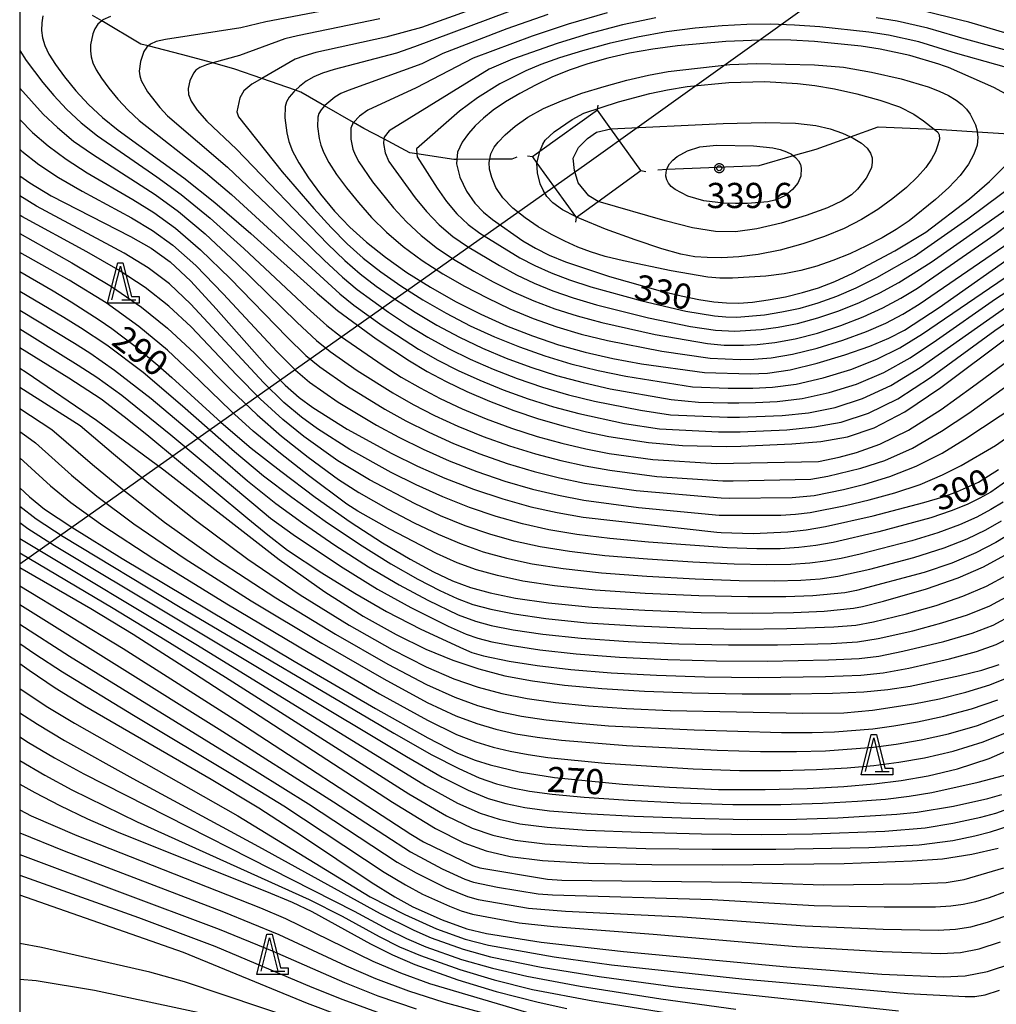
# Model space of a CAD drawing. Extents: x -4000 to -2000, y 97500 to 99000.
# Drawn here: x -4000 to -3855, y 98011 to 98158 of the extents above; entities that cross this region are included whole.
import ezdxf

# ---------------------------------------------------------------- set-up
doc = ezdxf.new("R2010")
doc.units = 0
for name, color, linetype in [('2103000', 6, 'Continuous'), ('4235000', 7, 'Continuous'), ('4235990', 7, 'Continuous'), ('4265000', 1, 'Continuous'), ('6332000', 3, 'Continuous'), ('7101000', 4, 'Continuous'), ('7102000', 6, 'Continuous'), ('7312000', 1, 'Continuous'), ('999', 7, 'Continuous'), ('CLIP_BOX', 4, 'Continuous')]:
    doc.layers.add(name, color=color, linetype=linetype)
doc.styles.add('Dm_Anotation', font='romans.shx', dxfattribs={"bigfont": 'PSCDM.shx'})

# ---------------------------------------------------------------- blocks, each defined once
blk = doc.blocks.new('633200')
at = {"layer": '6332000'}
for points in [[(-0.5, -1), (0, 1), (0.5, -1)], [(0.08, -1), (0.92, -1)]]:
    blk.add_lwpolyline(points, dxfattribs=at)
at = {"layer": 'CLIP_BOX'}
blk.add_lwpolyline([(-0.156, 1.2), (0.156, 1.2), (0.656, -0.8), (1.12, -0.8), (1.12, -1.2), (-0.756, -1.2)], close=True, dxfattribs=at)
blk = doc.blocks.new('731200')
at = {"layer": '7312000'}
blk.add_circle((0, 0), 0.15, dxfattribs=at)
at = {"layer": 'CLIP_BOX'}
blk.add_lwpolyline([(-0.209, -0.178), (-0.219, -0.166), (-0.237, -0.14), (-0.251, -0.113), (-0.258, -0.094), (-0.265, -0.075), (-0.269, -0.057), (-0.273, -0.031), (-0.275, -0.008), (-0.274, 0.024), (-0.27, 0.054), (-0.266, 0.071), (-0.261, 0.088), (-0.255, 0.104), (-0.246, 0.124), (-0.239, 0.136), (-0.228, 0.154), (-0.219, 0.166), (-0.202, 0.187), (-0.189, 0.199), (-0.169, 0.217), (-0.151, 0.23), (-0.135, 0.239), (-0.113, 0.251), (-0.101, 0.256), (-0.082, 0.262), (-0.056, 0.269), (-0.04, 0.272), (-0.016, 0.275), (0.004, 0.275), (0.022, 0.274), (0.042, 0.272), (0.065, 0.267), (0.079, 0.264), (0.108, 0.253), (0.121, 0.247), (0.143, 0.235), (0.16, 0.224), (0.18, 0.208), (0.194, 0.194), (0.206, 0.182), (0.222, 0.162), (0.233, 0.146), (0.249, 0.116), (0.257, 0.097), (0.264, 0.075), (0.269, 0.057), (0.273, 0.032), (0.275, 0.014), (0.275, -0.008), (0.274, -0.023), (0.271, -0.048), (0.267, -0.067), (0.261, -0.088), (0.249, -0.117), (0.23, -0.151), (0.219, -0.166), (0.204, -0.184), (0.189, -0.199), (0.172, -0.215), (0.154, -0.228), (0.136, -0.239), (0.124, -0.246), (0.107, -0.253), (0.09, -0.26), (0.071, -0.266), (0.044, -0.271), (0.028, -0.274), (0.009, -0.275), (-0.009, -0.275), (-0.024, -0.274), (-0.041, -0.272), (-0.063, -0.268), (-0.086, -0.261), (-0.101, -0.256), (-0.115, -0.25), (-0.133, -0.241), (-0.148, -0.231), (-0.17, -0.216), (-0.182, -0.206), (-0.197, -0.192)], close=True, dxfattribs=at)

msp = doc.modelspace()

# ---------------------------------------------------------------- linework, layer by layer
at = {"layer": '2103000', "flags": 128}
for points in [[(-3926.02, 98137.55), (-3926.78, 98137.23), (-3930.06, 98137.22), (-3934.93, 98137.21), (-3935.4, 98137.21), (-3940.9, 98138.04), (-3941.93, 98138.2), (-3945.81, 98140.25), (-3948.77, 98141.81), (-3950.35, 98142.72), (-3954.62, 98145.18), (-3958.19, 98147.23), (-3958.96, 98147.5), (-3963.97, 98149.24), (-3968, 98150.65), (-3971.27, 98151.55), (-3975.91, 98152.83), (-3980.88, 98154.08), (-3981.99, 98154.36), (-3987.8, 98157.82), (-3989.17, 98158.64)], [(-3905.02, 98135.67), (-3903.69, 98135.73), (-3889.97, 98136.31), (-3884.87, 98137.76), (-3881.47, 98138.73), (-3876.4, 98140.55), (-3872.27, 98142.04), (-3863.91, 98141.68), (-3862.82, 98141.63), (-3857.51, 98141.3), (-3850.45, 98140.87)]]:
    msp.add_lwpolyline(points, dxfattribs=at)
at = {"layer": '4235000', "flags": 128}
msp.add_lwpolyline([(-3917.2, 98128.58), (-3917.13, 98128.63), (-3913.9, 98130.96), (-3907.55, 98135.54), (-3912.05, 98141.77), (-3914.04, 98144.53), (-3922.59, 98138.36), (-3923.69, 98137.57), (-3923.03, 98136.65), (-3917.29, 98128.71), (-3917.2, 98128.58)], close=True, dxfattribs=at)
at = {"layer": '4235990', "flags": 128}
for points in [[(-3914.04, 98144.53), (-3913.92, 98145.27)], [(-3923.69, 98137.57), (-3924.43, 98137.69)], [(-3907.55, 98135.54), (-3906.81, 98135.42)], [(-3917.2, 98128.58), (-3917.32, 98127.84)]]:
    msp.add_lwpolyline(points, dxfattribs=at)
at = {"layer": '4265000', "flags": 128}
msp.add_lwpolyline([(-3521.4, 99000), (-3528.72, 98843.14), (-3547.66, 98399.78), (-3915.62, 98136.56), (-4000, 98076.98)], dxfattribs=at)
at = {"layer": '7101000', "flags": 128}
for points in [[(-3924.51, 98160.22), (-3941.27, 98153.94), (-3943.94, 98153.03), (-3953.2, 98150.59), (-3954.92, 98150.04), (-3956.25, 98149.47), (-3957.35, 98148.83), (-3958.35, 98148.07), (-3958.96, 98147.5), (-3959.22, 98147.25), (-3959.89, 98146.46), (-3960.31, 98145.77), (-3960.52, 98145.08), (-3960.57, 98143.38), (-3960.27, 98141.14), (-3959.96, 98139.89), (-3959.41, 98138.45), (-3958.48, 98136.67), (-3957.05, 98134.48), (-3955.23, 98132.02), (-3953.14, 98129.52), (-3950.88, 98127.14), (-3948.4, 98124.87), (-3945.59, 98122.63), (-3942.38, 98120.38), (-3938.87, 98118.17), (-3935.17, 98116.08), (-3931.38, 98114.17), (-3927.54, 98112.45), (-3923.68, 98110.94), (-3919.81, 98109.63), (-3915.85, 98108.51), (-3911.73, 98107.57), (-3907.45, 98106.79), (-3898.08, 98105.5), (-3891.32, 98105.27), (-3888.71, 98105.41), (-3885.37, 98105.9), (-3881.36, 98106.87), (-3877.2, 98108.12), (-3873.49, 98109.42), (-3870.65, 98110.59), (-3868.32, 98111.81), (-3863.17, 98115.17), (-3850.94, 98123.79)], [(-3996.57, 98158.57), (-3996.72, 98157.51), (-3996.75, 98156.41), (-3996.61, 98155.28), (-3996.27, 98154.13), (-3995.65, 98152.86), (-3994.69, 98151.33), (-3993.33, 98149.48), (-3991.65, 98147.43), (-3989.74, 98145.38), (-3987.66, 98143.45), (-3985.33, 98141.56), (-3975.56, 98134.48), (-3970.95, 98130.8), (-3965.6, 98126.18), (-3955.74, 98117.32), (-3952.73, 98114.73), (-3946.97, 98110.51), (-3942.02, 98107.21), (-3939.36, 98105.63), (-3936.55, 98104.14), (-3933.49, 98102.68), (-3930.09, 98101.23), (-3926.48, 98099.85), (-3922.79, 98098.59), (-3919.15, 98097.53), (-3915.64, 98096.65), (-3912.33, 98095.96), (-3906.44, 98095.05), (-3901.36, 98094.63), (-3894.83, 98094.48), (-3892.67, 98094.52), (-3885.12, 98094.85), (-3880.81, 98095.24), (-3876.83, 98095.93), (-3872.84, 98097.25), (-3868.31, 98099.63), (-3862.95, 98103.25), (-3852.65, 98110.97)], [(-3863.25, 98151.36), (-3867.56, 98152.65), (-3871.94, 98153.6), (-3874.79, 98154.05), (-3881.73, 98154.75), (-3885.27, 98154.94), (-3888.54, 98155), (-3894.92, 98154.75), (-3902.13, 98154.08), (-3905.78, 98153.6), (-3909.24, 98153), (-3912.48, 98152.28), (-3915.47, 98151.45), (-3918.23, 98150.5), (-3920.8, 98149.43), (-3923.23, 98148.27), (-3925.56, 98147.03), (-3927.69, 98145.76), (-3929.53, 98144.52), (-3931.01, 98143.36), (-3932.21, 98142.22), (-3933.24, 98141.04), (-3934.18, 98139.75), (-3934.84, 98138.28), (-3934.93, 98137.21), (-3934.99, 98136.55), (-3934.49, 98134.55), (-3933.5, 98132.5), (-3932.26, 98130.7), (-3930.99, 98129.33), (-3929.67, 98128.26), (-3925.11, 98125.1), (-3923.27, 98124), (-3921.22, 98122.97), (-3918.8, 98121.97), (-3912.25, 98119.77), (-3904.72, 98117.64), (-3901.57, 98116.88), (-3898.93, 98116.36), (-3896.72, 98116.03), (-3894.81, 98115.85), (-3892.98, 98115.83), (-3890.97, 98115.97), (-3888.61, 98116.3), (-3886.05, 98116.77), (-3883.51, 98117.38), (-3881.13, 98118.1), (-3878.73, 98119.03), (-3876.04, 98120.27), (-3869.79, 98123.61), (-3865.18, 98126.37), (-3858.68, 98131.32), (-3855.68, 98133.91), (-3852.96, 98136.64)], [(-3852.01, 98146.25), (-3855.07, 98147.91), (-3861.77, 98150.87), (-3862.4, 98151.08), (-3863.25, 98151.36)], [(-4000, 98134.78), (-3998.51, 98133.71), (-3995.33, 98131.79), (-3983.53, 98125.72), (-3980.43, 98123.98), (-3977.62, 98121.96), (-3974.53, 98119.07), (-3970.76, 98114.98), (-3963.2, 98106.38), (-3960.52, 98103.59), (-3958.42, 98101.75), (-3956.4, 98100.29), (-3951.27, 98097.07), (-3944.64, 98093.42), (-3940.83, 98091.56), (-3936.75, 98089.78), (-3932.45, 98088.14), (-3928.11, 98086.7), (-3923.92, 98085.52), (-3920.01, 98084.64), (-3916.15, 98083.97), (-3896.28, 98081.74), (-3895.61, 98081.68), (-3890.88, 98081.53), (-3885.69, 98081.76), (-3882.99, 98082.08), (-3880.11, 98082.58), (-3873, 98084.17), (-3865.44, 98086.13), (-3862.61, 98086.99), (-3860.45, 98087.76), (-3857.34, 98089.19), (-3854.36, 98091.07)], [(-4000, 98120.51), (-3995.04, 98117.64), (-3992.33, 98116.02), (-3988.15, 98113.34), (-3986.3, 98112.05), (-3982.84, 98109.42), (-3979.44, 98106.59), (-3977.38, 98104.76), (-3970, 98098.05), (-3965.56, 98094.25), (-3961.16, 98090.79), (-3956.04, 98086.96), (-3950.81, 98083.27), (-3946.02, 98080.15), (-3941.88, 98077.69), (-3938.43, 98075.84), (-3935.58, 98074.5), (-3932.94, 98073.51), (-3929.98, 98072.69), (-3926.24, 98071.93), (-3921.29, 98071.2), (-3914.85, 98070.58), (-3906.98, 98070.1), (-3898.59, 98069.79), (-3890.92, 98069.68), (-3884.88, 98069.75), (-3880.28, 98069.97), (-3875.94, 98070.43), (-3874.6, 98070.68), (-3871.48, 98071.44), (-3865.08, 98073.29), (-3860.33, 98074.92), (-3856.59, 98076.57), (-3853.39, 98078.3)], [(-4000, 98106.12), (-3999.06, 98105.52), (-3988.57, 98098.4), (-3978.57, 98091), (-3961.39, 98077.68), (-3954.61, 98072.85), (-3948.9, 98069.23), (-3943.98, 98066.48), (-3939.59, 98064.34), (-3935.55, 98062.67), (-3931.69, 98061.38), (-3927.83, 98060.37), (-3923.68, 98059.59), (-3918.94, 98058.97), (-3913.37, 98058.46), (-3907.01, 98058.07), (-3899.97, 98057.8), (-3892.48, 98057.67), (-3885.23, 98057.65), (-3879.03, 98057.75), (-3874.39, 98057.96), (-3870.81, 98058.31), (-3867.48, 98058.83), (-3860.11, 98060.39), (-3856.83, 98061.21), (-3854.23, 98062.04)], [(-4000, 98088.35), (-3998.55, 98087), (-3996.29, 98085.17), (-3992.26, 98082.45), (-3984.73, 98077.79), (-3959.14, 98062.52), (-3947.08, 98055.49), (-3939.25, 98051.1), (-3934.84, 98048.86), (-3932.21, 98047.8), (-3929.99, 98047.08), (-3925.7, 98046.04), (-3920.44, 98045.21), (-3910.31, 98044.24), (-3903.32, 98043.76), (-3896.02, 98043.45), (-3889.09, 98043.41), (-3882.81, 98043.59), (-3877.37, 98043.9), (-3872.84, 98044.27), (-3868.82, 98044.78), (-3864.82, 98045.49), (-3860.44, 98046.53), (-3855.74, 98048.04), (-3850.88, 98050.17)], [(-4000, 98076.48), (-3989.39, 98070.37), (-3983.14, 98066.53), (-3974.98, 98061.34), (-3944.55, 98041.54), (-3938.13, 98037.64), (-3933.9, 98035.48), (-3930.6, 98034.3), (-3927.01, 98033.47), (-3922.2, 98032.87), (-3915.32, 98032.47), (-3905.93, 98032.27), (-3895.36, 98032.23), (-3877.34, 98032.44), (-3867.2, 98032.8), (-3862.7, 98033.13), (-3858.32, 98033.81), (-3854.4, 98034.7)], [(-4000, 98062.2), (-3998.61, 98061.2), (-3994.72, 98058.57), (-3990.37, 98055.86), (-3971.52, 98044.97), (-3964.41, 98040.69), (-3957.92, 98036.5), (-3947.7, 98029.62), (-3944.19, 98027.45), (-3941.5, 98025.99), (-3937.16, 98024.04), (-3933.47, 98022.69), (-3930.52, 98021.99), (-3922.39, 98020.73), (-3910.15, 98019.33), (-3885.84, 98017.02), (-3871.72, 98015.97), (-3862.56, 98015.54), (-3859.29, 98015.71), (-3856.01, 98016.37), (-3852.21, 98017.6)], [(-4000, 98044.25), (-3997.76, 98043), (-3994.01, 98041.06), (-3989.89, 98039.09), (-3985.27, 98037.05), (-3963.27, 98028.27), (-3959.46, 98026.65), (-3956.52, 98025.26), (-3947.82, 98020.46), (-3944.52, 98018.81), (-3941.18, 98017.38), (-3934.79, 98015.13), (-3929.11, 98013.36), (-3922.87, 98011.76), (-3918.61, 98010.86)], [(-3952.16, 98009.68), (-3957.18, 98011.58), (-3975.64, 98019.19), (-4000, 98027.71)]]:
    msp.add_lwpolyline(points, dxfattribs=at)
at = {"layer": '7102000', "flags": 128}
for points in [[(-3921.53, 98163.56), (-3940.19, 98156.84), (-3945.51, 98155.4), (-3955.93, 98153.09), (-3957.74, 98152.59), (-3959.02, 98152.1), (-3963.97, 98149.24), (-3965.45, 98148.39), (-3966.66, 98147.39), (-3967.24, 98146.39), (-3967.67, 98144.26), (-3967.45, 98143.54), (-3960.95, 98135.37), (-3956.23, 98129.89), (-3953.66, 98127.08), (-3951.25, 98124.66), (-3948.87, 98122.53), (-3946.27, 98120.49), (-3943.3, 98118.4), (-3940.01, 98116.31), (-3936.54, 98114.31), (-3932.97, 98112.46), (-3929.34, 98110.79), (-3925.64, 98109.29), (-3921.86, 98107.95), (-3917.98, 98106.78), (-3913.94, 98105.78), (-3909.8, 98104.93), (-3899.89, 98103.37), (-3894.57, 98103.16), (-3893.12, 98103.14)], [(-3947.2, 98160.74), (-3963.39, 98157.68), (-3967.1, 98156.8), (-3978.3, 98155.06), (-3979.7, 98154.74), (-3980.56, 98154.37), (-3981.1, 98153.89), (-3981.51, 98153.26), (-3982.04, 98151.76), (-3982.21, 98150.33), (-3982.13, 98149.65), (-3981.92, 98148.96), (-3980.97, 98147.28), (-3979.15, 98144.94), (-3978, 98143.71), (-3969.1, 98136.06), (-3962.18, 98129.5), (-3954.7, 98122.2), (-3951.99, 98119.69), (-3949.8, 98117.85), (-3945.13, 98114.46), (-3942.3, 98112.59), (-3939.28, 98110.76), (-3936.17, 98109.05), (-3932.95, 98107.46), (-3929.56, 98105.98), (-3925.98, 98104.59), (-3922.23, 98103.31), (-3918.36, 98102.19), (-3914.48, 98101.23), (-3907.63, 98099.88), (-3903.16, 98099.21), (-3894.7, 98098.82), (-3892.89, 98098.83)], [(-3912.59, 98159.03), (-3918.38, 98157.34), (-3923.76, 98155.55), (-3932.53, 98152.28), (-3940.99, 98147.85), (-3948.18, 98144.51), (-3949.45, 98143.66), (-3950.35, 98142.72), (-3950.37, 98142.7), (-3950.75, 98141.87), (-3950.71, 98140.2), (-3950.41, 98138.75), (-3950.09, 98137.88), (-3949.52, 98136.82), (-3947.5, 98133.89), (-3944.38, 98130.02), (-3942.44, 98127.91), (-3940.26, 98125.86), (-3937.82, 98123.96), (-3935.19, 98122.21), (-3932.41, 98120.56), (-3929.53, 98118.99), (-3926.57, 98117.51), (-3923.52, 98116.16), (-3920.37, 98114.97), (-3917.03, 98113.9), (-3913.37, 98112.91), (-3905.42, 98111.16), (-3897.67, 98109.79), (-3895.15, 98109.55), (-3892.32, 98109.56), (-3890.24, 98109.68), (-3887.65, 98109.96), (-3884.63, 98110.49), (-3881.27, 98111.36), (-3877.81, 98112.48), (-3874.51, 98113.76), (-3871.56, 98115.11), (-3868.91, 98116.53), (-3866.4, 98118.05), (-3854.89, 98126.02), (-3848.22, 98131.09)], [(-3859.8, 98157.88), (-3865.59, 98159.32)], [(-3986.47, 98158.47), (-3987.65, 98157.96), (-3987.8, 98157.82), (-3988.35, 98157.33), (-3988.81, 98156.64), (-3989.13, 98155.9), (-3989.46, 98154.25), (-3989.48, 98153.37), (-3989.37, 98152.47), (-3989.1, 98151.55), (-3988.6, 98150.53), (-3987.83, 98149.31), (-3986.75, 98147.82), (-3985.4, 98146.19), (-3983.87, 98144.54), (-3982.21, 98143), (-3972.33, 98135.27), (-3968.46, 98131.98), (-3952.36, 98117.21), (-3950.27, 98115.51), (-3946.05, 98112.48), (-3940.65, 98108.98), (-3937.77, 98107.34), (-3934.75, 98105.8), (-3931.52, 98104.33), (-3928.04, 98102.91), (-3924.35, 98101.58), (-3920.58, 98100.39), (-3916.81, 98099.38), (-3909.98, 98097.92), (-3904.8, 98097.13), (-3896.04, 98096.65), (-3894.76, 98096.65), (-3892.78, 98096.68)], [(-3946.4, 98158.11), (-3958.67, 98155.59), (-3960.56, 98155.13), (-3967.31, 98152.67), (-3971.27, 98151.55), (-3972.22, 98151.28), (-3973.18, 98150.89), (-3973.77, 98150.48), (-3974.15, 98150.02), (-3974.67, 98148.88), (-3974.91, 98147.77), (-3974.88, 98146.84), (-3974.5, 98145.87), (-3973.57, 98144.52), (-3972.13, 98142.88), (-3967.73, 98138.75), (-3954.18, 98124.64), (-3951.62, 98122.18), (-3949.34, 98120.19), (-3946.96, 98118.35), (-3944.22, 98116.43), (-3941.16, 98114.45), (-3937.91, 98112.53), (-3934.57, 98110.75), (-3931.14, 98109.13), (-3927.6, 98107.63), (-3923.92, 98106.27), (-3920.1, 98105.05), (-3916.15, 98103.98), (-3912.14, 98103.08), (-3903.07, 98101.49), (-3898.98, 98101.1), (-3894.64, 98100.99), (-3893, 98100.98)], [(-3921.43, 98158.79), (-3927.52, 98156.64), (-3937.05, 98152.95), (-3940.18, 98151.45), (-3951.13, 98147.48), (-3952.22, 98146.99), (-3953.1, 98146.47), (-3954.59, 98145.21), (-3954.62, 98145.18), (-3955.13, 98144.58), (-3955.47, 98144.02), (-3955.64, 98143.47), (-3955.67, 98142.11), (-3955.43, 98140.32), (-3955.19, 98139.32), (-3954.75, 98138.17), (-3954, 98136.75), (-3952.86, 98134.98), (-3951.36, 98132.96), (-3949.6, 98130.79), (-3947.63, 98128.58), (-3945.42, 98126.39), (-3942.92, 98124.24), (-3940.1, 98122.17), (-3937.03, 98120.19), (-3933.79, 98118.32), (-3930.45, 98116.58), (-3927.05, 98114.98), (-3923.6, 98113.55), (-3920.09, 98112.3), (-3916.44, 98111.21), (-3912.55, 98110.24), (-3904.43, 98108.66), (-3897.25, 98107.6), (-3892.78, 98107.43), (-3890.78, 98107.47), (-3888.18, 98107.68), (-3885, 98108.2), (-3881.32, 98109.11), (-3877.5, 98110.3), (-3874, 98111.59), (-3871.11, 98112.85), (-3868.61, 98114.17), (-3866.18, 98115.67), (-3844.56, 98130.45)], [(-3905.33, 98158.25), (-3910.32, 98157.22), (-3915.34, 98155.89), (-3920, 98154.46), (-3926.66, 98152.13), (-3930.14, 98150.61), (-3945, 98141.45), (-3945.78, 98140.53), (-3945.81, 98140.25), (-3945.89, 98139.58), (-3945.64, 98138.18), (-3945.05, 98136.89), (-3941.13, 98131.46), (-3939.47, 98129.43), (-3937.59, 98127.47), (-3935.55, 98125.75), (-3933.35, 98124.23), (-3928.61, 98121.4), (-3926.08, 98120.04), (-3923.44, 98118.77), (-3920.65, 98117.63), (-3917.62, 98116.59), (-3914.19, 98115.58), (-3906.42, 98113.65), (-3900.17, 98112.33), (-3896.46, 98111.77), (-3893.59, 98111.63), (-3889.69, 98111.89), (-3887.12, 98112.23), (-3884.25, 98112.79), (-3881.22, 98113.61), (-3878.11, 98114.66), (-3875.02, 98115.93), (-3872.02, 98117.36), (-3869.2, 98118.89), (-3864.37, 98121.9), (-3846.77, 98134.28)], [(-3860.8, 98155.55), (-3864.85, 98156.74), (-3869.45, 98157.77), (-3872.54, 98158.28)], [(-3846.22, 98153.9), (-3858.79, 98157.62), (-3859.8, 98157.88)], [(-3861.88, 98153.38), (-3866.2, 98154.69), (-3870.7, 98155.69), (-3873.66, 98156.16), (-3880.92, 98156.94), (-3884.7, 98157.19), (-3888.28, 98157.31), (-3891.8, 98157.28), (-3895.48, 98157.09), (-3899.49, 98156.72), (-3903.73, 98156.17), (-3908.05, 98155.41), (-3912.29, 98154.44), (-3916.24, 98153.37), (-3919.67, 98152.3), (-3922.45, 98151.32), (-3924.71, 98150.38), (-3928.55, 98148.45), (-3931.9, 98146.39), (-3934.58, 98144.37), (-3940.94, 98138.79), (-3940.9, 98138.04), (-3940.87, 98137.61), (-3937.88, 98132.9), (-3936.49, 98130.96), (-3934.93, 98129.08), (-3933.27, 98127.54), (-3931.51, 98126.25), (-3925.59, 98122.57), (-3923.36, 98121.39), (-3920.94, 98120.3), (-3918.21, 98119.28), (-3915.01, 98118.24), (-3907.41, 98116.14), (-3900.87, 98114.61), (-3896.59, 98113.9), (-3894.92, 98113.75), (-3893.28, 98113.73), (-3889.15, 98114.09), (-3886.58, 98114.5), (-3883.88, 98115.08), (-3881.17, 98115.85), (-3878.42, 98116.85), (-3875.53, 98118.1), (-3872.48, 98119.62), (-3866.85, 98122.8), (-3858.91, 98128.35), (-3851.52, 98133.87)], [(-3848.74, 98152.23), (-3859.79, 98155.25), (-3860.8, 98155.55)], [(-4000, 98153.41), (-3999.02, 98151.93), (-3996.55, 98148.67), (-3994.92, 98146.72), (-3993.02, 98144.69), (-3990.86, 98142.66), (-3988.42, 98140.71), (-3979.61, 98134.63), (-3975.98, 98131.97), (-3971.67, 98128.46), (-3966.63, 98123.94), (-3957.23, 98115.13), (-3954.29, 98112.5), (-3952.28, 98110.88), (-3945.93, 98106.51), (-3943.24, 98104.82), (-3940.42, 98103.19), (-3937.41, 98101.62), (-3934.14, 98100.1), (-3930.57, 98098.61), (-3926.81, 98097.22), (-3923.01, 98095.98), (-3919.32, 98094.95), (-3915.74, 98094.12), (-3912.27, 98093.45), (-3905.81, 98092.53), (-3896.31, 98091.94), (-3881.16, 98092.27), (-3878.04, 98092.91), (-3875.48, 98093.59), (-3872.01, 98094.83), (-3867.74, 98096.93), (-3862.9, 98099.99), (-3858.22, 98103.35), (-3849, 98110.15)], [(-3848.75, 98149.64), (-3860.73, 98152.99), (-3861.88, 98153.38)], [(-3928.81, 98139.78), (-3927.77, 98140.86), (-3926.29, 98142.16), (-3924.38, 98143.51), (-3922.06, 98144.77), (-3919.37, 98145.94), (-3916.34, 98147.04), (-3913.04, 98148.07), (-3909.67, 98149), (-3906.44, 98149.74), (-3903.52, 98150.27), (-3894.33, 98151.31), (-3890.36, 98151.47), (-3881.71, 98151.27), (-3877.41, 98150.91), (-3873.27, 98150.21), (-3868.84, 98149.21), (-3864.81, 98148), (-3863.16, 98147.35), (-3861.78, 98146.7), (-3860.67, 98146.04), (-3859.8, 98145.36), (-3859.12, 98144.67), (-3858.57, 98143.94), (-3857.79, 98142.35), (-3857.53, 98141.46), (-3857.51, 98141.3), (-3857.42, 98140.46), (-3857.55, 98139.31), (-3858, 98137.98), (-3858.82, 98136.48), (-3860.07, 98134.81), (-3861.76, 98133.02), (-3863.71, 98131.22), (-3867.65, 98128.06), (-3869.57, 98126.76), (-3871.65, 98125.53), (-3873.99, 98124.32), (-3876.49, 98123.17), (-3878.99, 98122.15), (-3881.38, 98121.31), (-3883.76, 98120.65), (-3886.26, 98120.16), (-3888.95, 98119.83), (-3893.95, 98119.53), (-3895.8, 98119.53), (-3897.59, 98119.67), (-3903.08, 98120.6), (-3910.13, 98122.09), (-3912.86, 98122.77), (-3915.04, 98123.44), (-3916.97, 98124.16), (-3918.9, 98125.02), (-3920.86, 98126.02), (-3922.84, 98127.17), (-3924.8, 98128.49), (-3926.6, 98129.94), (-3928.09, 98131.46), (-3929.13, 98133.01), (-3929.77, 98134.49), (-3930.08, 98135.76), (-3930.15, 98136.74), (-3929.91, 98138.03), (-3929.42, 98139.03), (-3928.81, 98139.78)], [(-3922.59, 98138.36), (-3922.18, 98139.49), (-3921.8, 98140.07), (-3920.47, 98141.32), (-3917.79, 98143.16), (-3916.07, 98144.07), (-3910.88, 98145.78), (-3906.21, 98147.03), (-3903.62, 98147.57), (-3900.66, 98148.03), (-3894.5, 98148.64), (-3889.14, 98148.78), (-3884.27, 98148.52), (-3881.69, 98148.21), (-3878.77, 98147.7), (-3875.42, 98146.96), (-3872.02, 98146.04), (-3869.07, 98145.01), (-3866.93, 98143.93), (-3865.5, 98142.93), (-3863.91, 98141.68), (-3863.39, 98141.27), (-3863.16, 98140.84), (-3863.15, 98140.2), (-3863.36, 98139.35), (-3863.75, 98138.34), (-3864.32, 98137.23), (-3865.17, 98135.99), (-3866.39, 98134.59), (-3868.05, 98133.02), (-3870.08, 98131.37), (-3872.33, 98129.76), (-3874.73, 98128.27), (-3877.34, 98126.93), (-3880.24, 98125.71), (-3883.47, 98124.62), (-3886.84, 98123.72), (-3890.09, 98123.06), (-3893.01, 98122.69), (-3895.54, 98122.56), (-3897.69, 98122.58), (-3899.56, 98122.72), (-3901.62, 98123.1), (-3904.47, 98123.9), (-3908.44, 98125.22), (-3912.83, 98126.83), (-3916.66, 98128.39), (-3917.13, 98128.63), (-3917.29, 98128.71), (-3919.21, 98129.68), (-3920.69, 98130.74), (-3921.54, 98131.68), (-3922.13, 98132.62), (-3922.56, 98133.55), (-3922.97, 98135.2), (-3923.03, 98136.65), (-3922.59, 98138.36)], [(-4000, 98147.81), (-3996.5, 98143.96), (-3994.39, 98141.94), (-3991.97, 98139.94), (-3989.18, 98137.97), (-3979.82, 98131.97), (-3976.39, 98129.47), (-3972.38, 98126.11), (-3967.67, 98121.7), (-3958.73, 98112.95), (-3955.85, 98110.27), (-3953.81, 98108.6), (-3949.8, 98105.8), (-3944.46, 98102.44), (-3941.47, 98100.75), (-3938.27, 98099.11), (-3934.79, 98097.52), (-3931.04, 98095.99), (-3927.13, 98094.59), (-3923.24, 98093.37), (-3919.49, 98092.37), (-3915.84, 98091.58), (-3912.21, 98090.94), (-3905.18, 98090.01), (-3895.37, 98089.38), (-3893.85, 98089.38), (-3882.3, 98089.64), (-3879.76, 98090.05), (-3874.86, 98091.24), (-3871.27, 98092.41), (-3867.16, 98094.23), (-3862.83, 98096.74), (-3858.78, 98099.45), (-3846.92, 98107.96)], [(-4000, 98143.13), (-3998.09, 98141.21), (-3995.76, 98139.2), (-3993.09, 98137.23), (-3989.94, 98135.22), (-3983.17, 98131.26), (-3980.02, 98129.3), (-3976.8, 98126.97), (-3973.1, 98123.76), (-3968.7, 98119.46), (-3960.22, 98110.76), (-3957.41, 98108.04), (-3955.35, 98106.31), (-3951.21, 98103.45), (-3945.68, 98100.05), (-3942.53, 98098.3), (-3939.12, 98096.59), (-3935.45, 98094.94), (-3931.51, 98093.38), (-3927.46, 98091.96), (-3923.47, 98090.75), (-3919.66, 98089.79), (-3915.94, 98089.04), (-3908.25, 98087.91), (-3895.64, 98086.83), (-3894.44, 98086.81), (-3885.08, 98086.91), (-3881.78, 98087.21), (-3877.43, 98088.1), (-3874.24, 98088.88), (-3870.52, 98090), (-3866.59, 98091.53), (-3862.76, 98093.49), (-3859.34, 98095.55), (-3851.5, 98100.77)], [(-3912.05, 98141.77), (-3895.34, 98142.55), (-3889.05, 98142.69), (-3884.54, 98142.59), (-3881.54, 98142.26), (-3879.4, 98141.74), (-3877.55, 98141.09), (-3876.4, 98140.55), (-3875.98, 98140.36), (-3874.74, 98139.6), (-3873.9, 98138.86), (-3873.4, 98138.14), (-3873.17, 98137.43), (-3873.14, 98136.72), (-3873.27, 98135.99), (-3873.58, 98135.23), (-3874.03, 98134.42), (-3875.35, 98132.75), (-3876.25, 98131.91), (-3877.62, 98131.02), (-3879.79, 98130), (-3882.96, 98128.85), (-3886.67, 98127.72), (-3890.32, 98126.85), (-3893.47, 98126.42), (-3896.48, 98126.48), (-3899.87, 98127.04), (-3903.94, 98128.04), (-3913.9, 98130.96), (-3915.29, 98131.77), (-3916.9, 98133.74), (-3917.44, 98135.53), (-3917.62, 98137.38), (-3916.84, 98138.99), (-3915.53, 98140.31), (-3914.15, 98141.26), (-3912.05, 98141.77)], [(-4000, 98138.75), (-3999.67, 98138.45), (-3997.13, 98136.46), (-3994.21, 98134.51), (-3990.7, 98132.48), (-3983.35, 98128.49), (-3980.22, 98126.64), (-3977.21, 98124.46), (-3973.81, 98121.42), (-3969.73, 98117.22), (-3961.71, 98108.57), (-3958.96, 98105.82), (-3956.89, 98104.03), (-3952.62, 98101.1), (-3946.91, 98097.66), (-3943.58, 98095.86), (-3939.98, 98094.08), (-3936.1, 98092.36), (-3931.98, 98090.76), (-3927.79, 98089.33), (-3923.7, 98088.14), (-3919.84, 98087.22), (-3916.04, 98086.51), (-3907.91, 98085.41), (-3895.91, 98084.28), (-3895.02, 98084.24), (-3886.74, 98084.25), (-3884.56, 98084.39), (-3882.38, 98084.65), (-3877.13, 98085.69), (-3873.62, 98086.52), (-3869.78, 98087.58), (-3866.01, 98088.83), (-3862.68, 98090.24), (-3859.89, 98091.66), (-3854.81, 98094.63), (-3851.95, 98096.62)], [(-3895.28, 98130.7), (-3898.18, 98131.05), (-3900.56, 98131.75), (-3902.45, 98132.7), (-3903.06, 98133.17), (-3903.47, 98133.66), (-3903.71, 98134.17), (-3903.83, 98134.72), (-3903.81, 98135.31), (-3903.64, 98135.91), (-3903.3, 98136.52), (-3902.81, 98137.1), (-3902.19, 98137.63), (-3900.63, 98138.5), (-3898.79, 98139.06), (-3896.29, 98139.3), (-3890.82, 98139.2), (-3887.93, 98138.91), (-3886.82, 98138.67), (-3885.89, 98138.35), (-3885.13, 98137.96), (-3884.54, 98137.51), (-3884.12, 98137), (-3883.84, 98136.46), (-3883.71, 98135.89), (-3883.78, 98134.72), (-3884.23, 98133.66), (-3885, 98132.72), (-3886.07, 98131.84), (-3886.77, 98131.46), (-3887.61, 98131.14), (-3888.66, 98130.89), (-3891.68, 98130.64), (-3893.51, 98130.63), (-3895.28, 98130.7)], [(-3852.1, 98090.04), (-3855.51, 98087.7), (-3857.13, 98086.79), (-3859.03, 98085.87), (-3861.38, 98084.9), (-3864.4, 98083.88), (-3872.15, 98081.76), (-3878.95, 98080.2), (-3881.55, 98079.74), (-3884.06, 98079.44), (-3886.86, 98079.27), (-3890.31, 98079.24), (-3894.74, 98079.4), (-3906.41, 98080.23), (-3912.21, 98080.8), (-3917.09, 98081.4), (-3921.28, 98082.09), (-3925.16, 98082.96), (-3929.09, 98084.06), (-3933.07, 98085.4), (-3937.06, 98086.97), (-3941, 98088.75), (-3944.71, 98090.61), (-3950.88, 98094.01), (-3955.69, 98097.1), (-3958.07, 98098.85), (-3960.69, 98101.05), (-3963.71, 98103.98), (-3974.52, 98115.68), (-3977.73, 98118.67), (-3980.88, 98121.06), (-3984.44, 98123.25), (-3997.5, 98130.24), (-4000, 98131.77)], [(-3853.67, 98086.21), (-3855.5, 98085.1), (-3857.6, 98083.98), (-3860.16, 98082.82), (-3863.36, 98081.63), (-3867.23, 98080.45), (-3874.95, 98078.46), (-3877.78, 98077.82), (-3880.11, 98077.39), (-3882.43, 98077.11), (-3885.23, 98076.93), (-3888.88, 98076.86), (-3893.71, 98076.96), (-3899.85, 98077.25), (-3906.57, 98077.69), (-3912.93, 98078.23), (-3918.21, 98078.85), (-3922.57, 98079.55), (-3926.4, 98080.39), (-3930.06, 98081.41), (-3933.69, 98082.66), (-3937.38, 98084.17), (-3941.16, 98085.94), (-3947.96, 98089.51), (-3952.68, 98092.32), (-3957.72, 98095.96), (-3960.86, 98098.52), (-3964.22, 98101.58), (-3967.67, 98105.09), (-3974.5, 98112.29), (-3977.83, 98115.38), (-3981.34, 98118.15), (-3985.34, 98120.78), (-3990, 98123.44), (-3999.68, 98128.69), (-4000, 98128.89)], [(-4000, 98126.16), (-3992.23, 98121.79), (-3986.35, 98118.31), (-3981.89, 98115.23), (-3978, 98112.08), (-3974, 98108.35), (-3968.62, 98102.97), (-3964.68, 98099.19), (-3961.04, 98096.03), (-3957.08, 98092.9), (-3952.57, 98089.57), (-3949.54, 98087.62), (-3945.15, 98085.16), (-3941.31, 98083.14), (-3937.73, 98081.41), (-3934.32, 98079.97), (-3931.02, 98078.81), (-3927.58, 98077.85), (-3923.73, 98077.03), (-3919.13, 98076.31), (-3913.45, 98075.69), (-3906.67, 98075.17), (-3899.5, 98074.78), (-3892.93, 98074.55), (-3887.68, 98074.51), (-3883.77, 98074.61), (-3880.91, 98074.8), (-3878.25, 98075.17), (-3873.51, 98076.23), (-3866.94, 98077.97), (-3862.42, 98079.4), (-3859.04, 98080.73), (-3856.25, 98082.09), (-3853.91, 98083.42)], [(-3852.23, 98081.73), (-3854.75, 98080.19), (-3857.72, 98078.64), (-3861.28, 98077.14), (-3865.42, 98075.75), (-3875.46, 98073.05), (-3877.23, 98072.7), (-3881.97, 98072.26), (-3886.02, 98072.11), (-3891.65, 98072.09), (-3898.93, 98072.26), (-3906.91, 98072.61), (-3914.39, 98073.11), (-3920.44, 98073.74), (-3925.15, 98074.46), (-3928.88, 98075.26), (-3932.01, 98076.13), (-3934.92, 98077.18), (-3938, 98078.55), (-3944.94, 98082.17), (-3949.7, 98084.84), (-3951.31, 98085.9), (-3957.02, 98090.18), (-3961.2, 98093.44), (-3965.24, 98096.78), (-3968.57, 98099.77), (-3974.48, 98105.51), (-3978.03, 98108.8), (-3982.25, 98112.32), (-3987.15, 98115.85), (-3992.66, 98119.21), (-4000, 98123.33)], [(-3893.12, 98103.14), (-3890.91, 98103.14), (-3887.99, 98103.3), (-3884.46, 98103.77), (-3880.46, 98104.68), (-3876.33, 98105.95), (-3872.45, 98107.46), (-3869.05, 98109.17), (-3865.65, 98111.26), (-3851.18, 98121.13)], [(-3893, 98100.98), (-3890.51, 98101.01), (-3887.27, 98101.19), (-3883.55, 98101.64), (-3879.55, 98102.49), (-3875.46, 98103.77), (-3871.42, 98105.5), (-3867.52, 98107.69), (-3863.6, 98110.29), (-3854.79, 98116.43), (-3850.06, 98119.53)], [(-4000, 98117.61), (-3993.43, 98113.74), (-3990.95, 98112.21), (-3987.02, 98109.6), (-3981.63, 98105.52), (-3975.76, 98100.55), (-3968.05, 98093.71), (-3963.73, 98090.13), (-3959.53, 98086.96), (-3954.56, 98083.38), (-3949.46, 98079.93), (-3944.77, 98077.01), (-3940.76, 98074.72), (-3937.49, 98073.03), (-3934.9, 98071.84), (-3932.56, 98070.98), (-3929.9, 98070.27), (-3926.4, 98069.56), (-3921.72, 98068.87), (-3915.63, 98068.26), (-3908.23, 98067.78), (-3900.25, 98067.46), (-3892.72, 98067.31), (-3885.83, 98067.37), (-3878.84, 98067.65), (-3875.58, 98067.9), (-3872.94, 98068.38), (-3868.04, 98069.58), (-3863.64, 98070.83), (-3859.65, 98072.18), (-3856.12, 98073.68), (-3853.01, 98075.36)], [(-3892.89, 98098.83), (-3886.56, 98099.07), (-3882.64, 98099.51), (-3878.65, 98100.3), (-3874.59, 98101.6), (-3870.38, 98103.55), (-3866, 98106.21), (-3852.94, 98115.4)], [(-4000, 98114.76), (-3991.83, 98109.84), (-3989.57, 98108.4), (-3985.9, 98105.86), (-3980.43, 98101.62), (-3974.15, 98096.33), (-3966.11, 98089.38), (-3961.91, 98086), (-3957.91, 98083.11), (-3953.09, 98079.81), (-3948.11, 98076.59), (-3943.53, 98073.87), (-3939.27, 98071.59), (-3934.75, 98069.44), (-3932.2, 98068.46), (-3929.82, 98067.84), (-3926.56, 98067.2), (-3922.15, 98066.54), (-3916.43, 98065.94), (-3909.48, 98065.46), (-3901.91, 98065.12), (-3894.51, 98064.94), (-3887.25, 98064.95), (-3879.25, 98065.18), (-3875.32, 98065.42), (-3872.27, 98065.9), (-3867.12, 98067.06), (-3862.77, 98068.22), (-3858.97, 98069.44), (-3855.64, 98070.79), (-3852.62, 98072.41)], [(-3892.78, 98096.68), (-3885.84, 98096.96), (-3881.73, 98097.38), (-3877.74, 98098.11), (-3873.72, 98099.42), (-3869.35, 98101.59), (-3864.47, 98104.73), (-3854.9, 98111.72), (-3851.1, 98114.37)], [(-4000, 98112), (-3991.3, 98106.6), (-3988.51, 98104.79), (-3984.78, 98102.13), (-3977.49, 98096.23), (-3965.17, 98085.88), (-3962.66, 98083.82), (-3959.29, 98081.36), (-3952.27, 98076.68), (-3946.76, 98073.25), (-3941.8, 98070.5), (-3936.26, 98067.75), (-3933.57, 98066.53), (-3931.84, 98065.93), (-3929.74, 98065.42), (-3926.74, 98064.84), (-3922.58, 98064.22), (-3917.21, 98063.62), (-3910.73, 98063.13), (-3903.57, 98062.77), (-3896.3, 98062.57), (-3888.66, 98062.54), (-3879.66, 98062.71), (-3875.07, 98062.94), (-3872.18, 98063.29), (-3868.58, 98064), (-3862.5, 98065.47), (-3858.29, 98066.69), (-3855.17, 98067.9), (-3852.23, 98069.47)], [(-4000, 98109.22), (-3992.68, 98104.72), (-3987.86, 98101.58), (-3984.44, 98098.96), (-3981.1, 98096.25), (-3966.04, 98083.74), (-3963.09, 98081.31), (-3960.15, 98079.07), (-3955.05, 98075.7), (-3950.15, 98072.66), (-3945.4, 98069.9), (-3940.3, 98067.27), (-3933.96, 98064.36), (-3932.71, 98063.83), (-3931.01, 98063.31), (-3927.18, 98062.54), (-3923.01, 98061.88), (-3918, 98061.3), (-3911.98, 98060.8), (-3905.23, 98060.43), (-3898.1, 98060.2), (-3890.07, 98060.12), (-3880.08, 98060.24), (-3874.82, 98060.46), (-3871.52, 98060.81), (-3867.69, 98061.5), (-3861.65, 98062.87), (-3857.62, 98063.96), (-3854.7, 98065.01), (-3852.83, 98065.94)], [(-4000, 98103.32), (-3990.98, 98097.61), (-3986.05, 98093.39), (-3980.78, 98089.03), (-3973.83, 98083.5), (-3966.06, 98077.7), (-3958.26, 98072.41), (-3950.95, 98067.88), (-3944.6, 98064.29), (-3939.52, 98061.69), (-3935.41, 98059.91), (-3931.79, 98058.66), (-3928.26, 98057.71), (-3924.51, 98056.97), (-3920.29, 98056.38), (-3915.37, 98055.9), (-3909.69, 98055.5), (-3903.21, 98055.19), (-3883.49, 98054.77), (-3877.38, 98054.83), (-3873.11, 98055.22), (-3866.95, 98056.17), (-3863.15, 98056.95), (-3859.23, 98057.92), (-3855.64, 98059), (-3852.59, 98060.23)], [(-4000, 98100.13), (-3995.24, 98097.01), (-3989.18, 98091.79), (-3984.65, 98088.06), (-3978.43, 98083.24), (-3970.73, 98077.72), (-3961.9, 98071.96), (-3953, 98066.54), (-3945.22, 98062.09), (-3939.45, 98059.04), (-3935.26, 98057.15), (-3931.9, 98055.94), (-3928.69, 98055.05), (-3925.34, 98054.36), (-3921.64, 98053.8), (-3917.38, 98053.33), (-3912.38, 98052.93), (-3899.64, 98052.29), (-3886.62, 98051.94), (-3882.09, 98051.93), (-3878.74, 98052.02), (-3873.04, 98052.48), (-3869.92, 98052.89), (-3866.42, 98053.5), (-3862.47, 98054.35), (-3858.36, 98055.45), (-3854.45, 98056.79)], [(-4000, 98096.72), (-3998.94, 98095.99), (-3997.66, 98095), (-3992.3, 98090.2), (-3988.53, 98087.1), (-3983.04, 98082.97), (-3975.39, 98077.74), (-3965.54, 98071.52), (-3955.04, 98065.2), (-3945.84, 98059.89), (-3939.38, 98056.4), (-3935.12, 98054.38), (-3932, 98053.23), (-3929.13, 98052.4), (-3926.18, 98051.74), (-3922.99, 98051.21), (-3919.39, 98050.76), (-3909.71, 98049.98), (-3896.24, 98049.3), (-3889.75, 98049.11), (-3884.42, 98049.09), (-3880.09, 98049.21), (-3872.97, 98049.75), (-3869.56, 98050.19), (-3865.88, 98050.83), (-3861.8, 98051.74), (-3857.49, 98052.98), (-3853.26, 98054.59)], [(-4000, 98092.79), (-3995.43, 98088.6), (-3992.41, 98086.13), (-3987.65, 98082.71), (-3980.06, 98077.76), (-3969.19, 98071.07), (-3957.09, 98063.86), (-3946.46, 98057.69), (-3939.32, 98053.75), (-3934.98, 98051.62), (-3932.11, 98050.51), (-3929.56, 98049.74), (-3927.01, 98049.13), (-3924.35, 98048.63), (-3921.39, 98048.19), (-3912.95, 98047.37), (-3899.78, 98046.53), (-3892.88, 98046.28), (-3886.75, 98046.25), (-3881.45, 98046.4), (-3876.88, 98046.67), (-3872.9, 98047.01), (-3869.19, 98047.48), (-3865.35, 98048.16), (-3861.12, 98049.14), (-3856.62, 98050.51), (-3852.07, 98052.38)], [(-4000, 98085.61), (-3997.53, 98083.71), (-3993.54, 98081.1), (-3976.14, 98070.58), (-3944.34, 98051.81), (-3938.65, 98048.6), (-3934.68, 98046.55), (-3931.62, 98045.19), (-3929.05, 98044.3), (-3926.68, 98043.69), (-3924.12, 98043.19), (-3920.79, 98042.74), (-3916.02, 98042.3), (-3909.43, 98041.85), (-3901.73, 98041.45), (-3893.89, 98041.22), (-3886.74, 98041.22), (-3880.52, 98041.4), (-3875.33, 98041.68), (-3871.17, 98042.01), (-3867.64, 98042.43), (-3864.28, 98042.99), (-3857.39, 98044.51), (-3852.65, 98045.78)], [(-4000, 98083.16), (-3998.77, 98082.26), (-3994.83, 98079.75), (-3942.46, 98048.34), (-3937.15, 98045.29), (-3933.25, 98043.31), (-3930.27, 98042.1), (-3927.66, 98041.34), (-3924.84, 98040.76), (-3921.14, 98040.28), (-3915.84, 98039.84), (-3908.56, 98039.45), (-3900.13, 98039.15), (-3891.75, 98038.99), (-3884.39, 98039.02), (-3878.24, 98039.2), (-3869.5, 98039.75), (-3866.47, 98040.07), (-3861.05, 98040.96), (-3855.96, 98042.08), (-3853.84, 98042.69)], [(-4000, 98080.81), (-3973.54, 98064.93), (-3939.62, 98044.04), (-3934.87, 98041.42), (-3931.48, 98039.89), (-3928.64, 98039), (-3925.57, 98038.33), (-3921.5, 98037.81), (-3915.67, 98037.39), (-3907.68, 98037.06), (-3898.54, 98036.84), (-3889.62, 98036.76), (-3882.04, 98036.83), (-3871.27, 98037.24), (-3865.28, 98037.75), (-3861.14, 98038.41), (-3856.97, 98039.32), (-3854.75, 98039.92), (-3852.29, 98040.82)], [(-4000, 98078.63), (-3986.08, 98070.42), (-3978.34, 98065.73), (-3969.4, 98060.17), (-3942.08, 98042.79), (-3936.5, 98039.53), (-3932.69, 98037.69), (-3929.62, 98036.65), (-3926.29, 98035.9), (-3921.85, 98035.34), (-3915.49, 98034.93), (-3906.81, 98034.67), (-3896.95, 98034.54), (-3887.49, 98034.53), (-3873.67, 98034.81), (-3866.16, 98035.22), (-3861.16, 98035.85), (-3857.86, 98036.53), (-3855.54, 98037.12), (-3852.79, 98038.05)], [(-4000, 98073.72), (-3984.59, 98064.4), (-3967.54, 98053.55), (-3941.8, 98036.77), (-3939.92, 98035.66), (-3932.61, 98032.11), (-3931.54, 98031.77), (-3921.46, 98030.09), (-3919.32, 98029.96), (-3892.57, 98029.62), (-3880.41, 98029.25), (-3867.06, 98029.37), (-3862.16, 98029.61), (-3859.45, 98030.06), (-3853.58, 98031.79)], [(-4000, 98070.97), (-3970.32, 98052.43), (-3953.31, 98041.59), (-3941.86, 98034.15), (-3937.13, 98031.64), (-3933.75, 98030.09), (-3932.46, 98029.64), (-3928.89, 98028.88), (-3922.87, 98027.93), (-3920.71, 98027.75), (-3896.97, 98027.05), (-3881.77, 98026.19), (-3871.38, 98025.96), (-3863.72, 98025.99), (-3861.46, 98026.11), (-3859.61, 98026.36), (-3857.74, 98026.77), (-3855.69, 98027.36), (-3850.84, 98029.16)], [(-4000, 98068.06), (-3992.59, 98063.29), (-3964.64, 98046.08), (-3957.01, 98041.29), (-3943.81, 98032.64), (-3941.02, 98031.01), (-3936.55, 98028.8), (-3933.37, 98027.52), (-3931.77, 98027.07), (-3924.27, 98025.76), (-3918.8, 98025.31), (-3901.36, 98024.48), (-3883.13, 98023.13), (-3871.49, 98022.63), (-3863.33, 98022.5), (-3860.75, 98022.64), (-3858.46, 98023.01), (-3856.01, 98023.68), (-3853.39, 98024.58)], [(-4000, 98065.18), (-3997.77, 98063.61), (-3993.65, 98060.93), (-3983.08, 98054.48), (-3968.08, 98045.53), (-3960.71, 98040.99), (-3945.75, 98031.13), (-3942.6, 98029.23), (-3940.05, 98027.87), (-3936.02, 98026.06), (-3934.29, 98025.4), (-3932.62, 98024.88), (-3925.68, 98023.6), (-3920.59, 98023.02), (-3905.76, 98021.91), (-3884.48, 98020.07), (-3871.61, 98019.3), (-3862.94, 98019.02), (-3860.02, 98019.19), (-3857.23, 98019.74), (-3854.08, 98020.76)], [(-4000, 98058.48), (-3999.85, 98058.37), (-3996.04, 98055.85), (-3991.85, 98053.29), (-3967.53, 98039.53), (-3947.86, 98027.46), (-3942.68, 98024.82), (-3937.97, 98022.71), (-3933.73, 98021.17), (-3930.24, 98020.27), (-3920.47, 98018.54), (-3911.92, 98017.36), (-3892.54, 98015.26), (-3867.86, 98013.07), (-3859.33, 98012.61), (-3857.85, 98012.62), (-3856.35, 98012.87), (-3854.22, 98013.55)], [(-4000, 98054.84), (-3997.35, 98053.14), (-3993.33, 98050.72), (-3983.15, 98045.09), (-3964.45, 98034.94), (-3946.38, 98024.98), (-3941.36, 98022.48), (-3938.77, 98021.38), (-3934, 98019.66), (-3929.95, 98018.54), (-3922.38, 98017), (-3913.75, 98015.6), (-3902.42, 98014.05), (-3869.21, 98010.47)], [(-4000, 98051.25), (-3998.67, 98050.42), (-3994.81, 98048.15), (-3990.45, 98045.74), (-3950.23, 98025.32), (-3945.25, 98022.64), (-3942.42, 98021.26), (-3939.57, 98020.04), (-3934.26, 98018.15), (-3929.67, 98016.82), (-3924.56, 98015.63), (-3916.62, 98014.15), (-3904.58, 98012.26), (-3893.44, 98010.76)], [(-4000, 98047.77), (-3996.28, 98045.57), (-3992.23, 98043.4), (-3982.52, 98038.64), (-3956.91, 98027.06), (-3952.04, 98024.58), (-3946.53, 98021.55), (-3943.47, 98020.03), (-3940.38, 98018.71), (-3934.53, 98016.64), (-3929.39, 98015.09), (-3923.71, 98013.69), (-3914.7, 98011.96), (-3894.7, 98008.77)], [(-4000, 98040.39), (-3998.31, 98039.52), (-3991.48, 98036.61), (-3964.17, 98025.82), (-3960.45, 98024.24), (-3947.45, 98017.89), (-3943.35, 98016.13), (-3939.03, 98014.58), (-3923.27, 98009.91)], [(-4000, 98036.98), (-3993.36, 98034.31), (-3969.65, 98025.21), (-3961.44, 98021.83), (-3951.44, 98017.19), (-3947.08, 98015.31), (-3942.17, 98013.45), (-3936.88, 98011.77), (-3918.24, 98006.74)], [(-4000, 98033.78), (-3970.3, 98022.67), (-3962.44, 98019.43), (-3951.68, 98014.69), (-3946.71, 98012.73), (-3940.99, 98010.77)], [(-4000, 98030.7), (-3982.3, 98024.39), (-3970.95, 98020.13), (-3956.52, 98014.03), (-3951.92, 98012.18), (-3946.34, 98010.15)], [(-3952.45, 98007.07), (-3975.48, 98014.81), (-3980.62, 98016.26), (-3996.75, 98019.9), (-4000, 98020.52)], [(-3971.91, 98009.9), (-3988.88, 98013.54), (-3997.55, 98014.94), (-4000, 98015.17)]]:
    msp.add_lwpolyline(points, dxfattribs=at)
at = {"layer": '999', "flags": 128}
msp.add_lwpolyline([(-4000, 97500), (-2000, 97500), (-2000, 99000), (-4000, 99000)], close=True, dxfattribs=at)

# ---------------------------------------------------------------- block references
at = {"layer": '6332000', "xscale": 2.5, "yscale": 2.5, "zscale": 2.5}
for p in [(-3985.02, 98118.81), (-3872.9, 98048.62), (-3962.84, 98018.88)]:
    msp.add_blockref('633200', p, dxfattribs=at)
at = {"layer": '7312000', "xscale": 2.5, "yscale": 2.5, "zscale": 2.5}
msp.add_blockref('731200', (-3895.9, 98135.9, 339.6), dxfattribs=at)

# ---------------------------------------------------------------- texts
at = {"layer": '7101000', "style": 'Dm_Anotation'}
for s, rotation, p in [('330', 348, (-3908.77, 98116.51)), ('290', 323, (-3986.54, 98109.76)), ('300', 21, (-3863.22, 98084.79)), ('270', 357, (-3921.63, 98043.1))]:
    msp.add_text(s, height=3.75, rotation=rotation, dxfattribs=at).set_placement(p)
at = {"layer": '7312000', "style": 'Dm_Anotation'}
msp.add_text('339.6', height=3.75, dxfattribs=at).set_placement((-3897.79, 98129.96))

doc.saveas('drawing.dxf')
